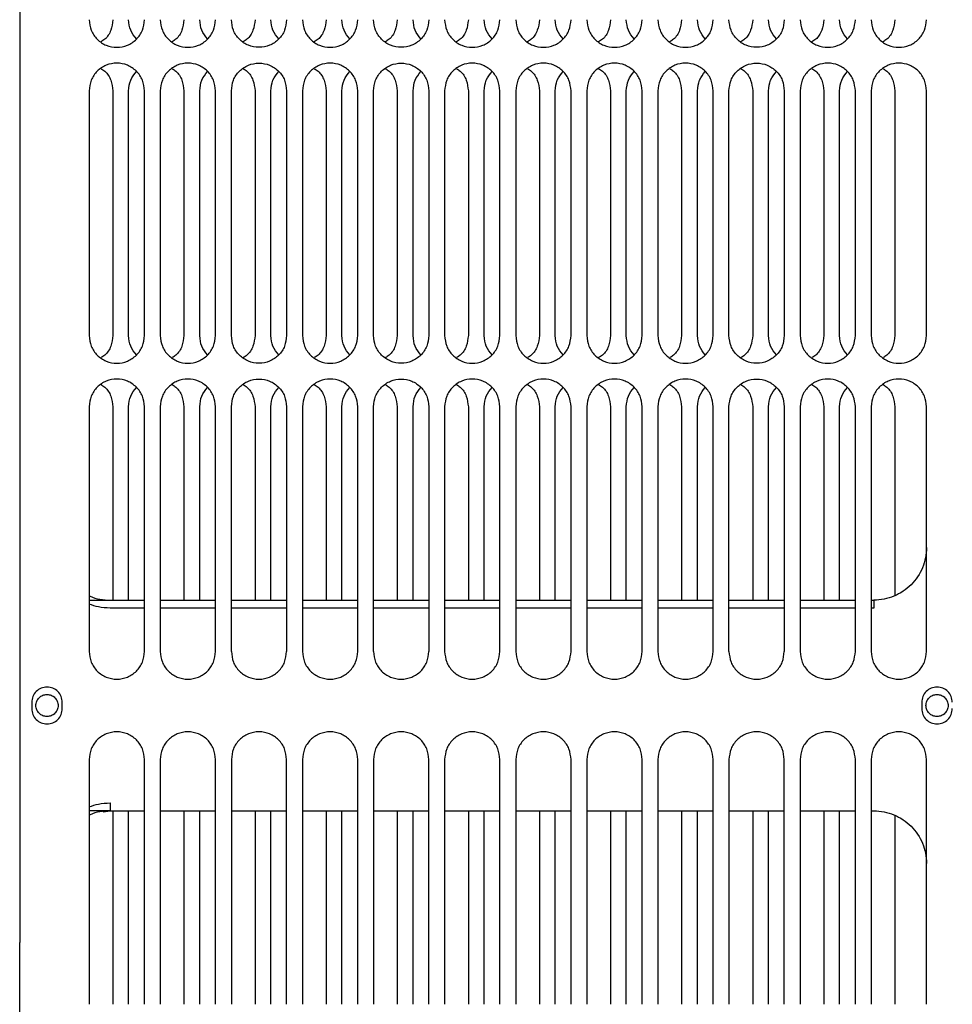
# Model space of a CAD drawing. Units: inches. Extents: x 0.2 to 16.8, y -11.3 to 10.7.
# Drawn here: x 13.3 to 13.5, y -7.5 to -7.3 of the extents above; entities that cross this region are included whole.
import ezdxf

# ---------------------------------------------------------------- set-up
doc = ezdxf.new("R2010")
doc.units = ezdxf.units.IN
doc.header["$MEASUREMENT"] = 0

msp = doc.modelspace()

# ---------------------------------------------------------------- linework, layer by layer
at = {"color": 7, "linetype": 'Continuous', "lineweight": 25}
for p, q in [((13.3001, -7.24707), (13.3001, -7.52305)), ((13.31537, -7.34308), (13.31537, -7.39692)), ((13.32058, -7.34308), (13.32058, -7.39692)), ((13.32406, -7.39692), (13.32406, -7.34308)), ((13.32753, -7.39692), (13.32753, -7.34308)), ((13.33101, -7.34308), (13.33101, -7.39692)), ((13.33622, -7.34308), (13.33622, -7.39692)), ((13.33969, -7.39692), (13.33969, -7.34308)), ((13.34316, -7.39692), (13.34316, -7.34308)), ((13.34664, -7.39692), (13.34664, -7.34308)), ((13.35185, -7.34308), (13.35185, -7.39692)), ((13.35532, -7.39692), (13.35532, -7.34308)), ((13.3588, -7.34308), (13.3588, -7.39692)), ((13.36227, -7.34308), (13.36227, -7.39692)), ((13.36748, -7.34308), (13.36748, -7.39692)), ((13.37095, -7.39692), (13.37095, -7.34308)), ((13.37443, -7.39692), (13.37443, -7.34308)), ((13.3779, -7.39692), (13.3779, -7.34308)), ((13.38311, -7.34308), (13.38311, -7.39692)), ((13.38659, -7.39692), (13.38659, -7.34308)), ((13.39006, -7.34308), (13.39006, -7.39692)), ((13.39353, -7.34308), (13.39353, -7.39692)), ((13.39875, -7.34308), (13.39875, -7.39692)), ((13.40222, -7.39692), (13.40222, -7.34308)), ((13.40569, -7.39692), (13.40569, -7.34308)), ((13.40917, -7.34308), (13.40917, -7.39692)), ((13.41438, -7.34308), (13.41438, -7.39692)), ((13.41785, -7.39692), (13.41785, -7.34308)), ((13.42133, -7.39692), (13.42133, -7.34308)), ((13.4248, -7.34308), (13.4248, -7.39692)), ((13.43001, -7.34308), (13.43001, -7.39692)), ((13.43348, -7.39692), (13.43348, -7.34308)), ((13.43696, -7.39692), (13.43696, -7.34308)), ((13.44043, -7.34308), (13.44043, -7.39692)), ((13.44564, -7.34308), (13.44564, -7.39692)), ((13.44912, -7.39692), (13.44912, -7.34308)), ((13.45259, -7.39692), (13.45259, -7.34308)), ((13.45606, -7.39692), (13.45606, -7.34308)), ((13.46127, -7.34308), (13.46127, -7.39692)), ((13.46475, -7.39692), (13.46475, -7.34308)), ((13.46822, -7.34308), (13.46822, -7.39692)), ((13.4717, -7.34308), (13.4717, -7.39692)), ((13.47691, -7.34308), (13.47691, -7.39692)), ((13.48038, -7.39692), (13.48038, -7.34308)), ((13.48385, -7.39692), (13.48385, -7.34308)), ((13.48733, -7.34308), (13.48733, -7.39692)), ((13.49254, -7.34308), (13.49254, -7.39692)), ((13.49949, -7.39692), (13.49949, -7.34308)), ((13.31537, -7.41256), (13.31537, -7.4664)), ((13.32058, -7.41256), (13.32058, -7.45511)), ((13.32406, -7.45511), (13.32406, -7.41256)), ((13.32753, -7.4664), (13.32753, -7.41256)), ((13.33101, -7.41256), (13.33101, -7.4664)), ((13.33622, -7.41256), (13.33622, -7.45511)), ((13.33969, -7.45511), (13.33969, -7.41256)), ((13.34316, -7.4664), (13.34316, -7.41256)), ((13.34664, -7.4664), (13.34664, -7.41256)), ((13.35185, -7.41256), (13.35185, -7.45511)), ((13.35532, -7.45511), (13.35532, -7.41256)), ((13.3588, -7.41256), (13.3588, -7.4664)), ((13.36227, -7.41256), (13.36227, -7.4664)), ((13.36748, -7.41256), (13.36748, -7.45511)), ((13.37095, -7.45511), (13.37095, -7.41256)), ((13.37443, -7.4664), (13.37443, -7.41256)), ((13.3779, -7.4664), (13.3779, -7.41256)), ((13.38311, -7.41256), (13.38311, -7.45511)), ((13.38659, -7.45511), (13.38659, -7.41256)), ((13.39006, -7.41256), (13.39006, -7.4664)), ((13.39353, -7.41256), (13.39353, -7.4664)), ((13.39875, -7.41256), (13.39875, -7.45511)), ((13.40222, -7.45511), (13.40222, -7.41256)), ((13.40569, -7.4664), (13.40569, -7.41256)), ((13.40917, -7.41256), (13.40917, -7.4664)), ((13.41438, -7.41256), (13.41438, -7.45511)), ((13.41785, -7.45511), (13.41785, -7.41256)), ((13.42133, -7.4664), (13.42133, -7.41256)), ((13.4248, -7.41256), (13.4248, -7.4664)), ((13.43001, -7.41256), (13.43001, -7.45511)), ((13.43348, -7.45511), (13.43348, -7.41256)), ((13.43696, -7.4664), (13.43696, -7.41256)), ((13.44043, -7.41256), (13.44043, -7.4664)), ((13.44564, -7.41256), (13.44564, -7.45511)), ((13.44912, -7.45511), (13.44912, -7.41256)), ((13.45259, -7.4664), (13.45259, -7.41256)), ((13.45606, -7.4664), (13.45606, -7.41256)), ((13.46127, -7.41256), (13.46127, -7.45511)), ((13.46475, -7.45511), (13.46475, -7.41256)), ((13.46822, -7.41256), (13.46822, -7.4664)), ((13.4717, -7.41256), (13.4717, -7.4664)), ((13.47691, -7.41256), (13.47691, -7.45511)), ((13.48038, -7.45511), (13.48038, -7.41256)), ((13.48385, -7.4664), (13.48385, -7.41256)), ((13.48733, -7.41256), (13.48733, -7.4664)), ((13.49254, -7.41256), (13.49254, -7.45412)), ((13.49949, -7.4664), (13.49949, -7.41256)), ((13.32001, -7.45511), (13.32753, -7.45511)), ((13.33101, -7.45511), (13.34316, -7.45511)), ((13.34664, -7.45511), (13.3588, -7.45511)), ((13.36227, -7.45511), (13.37443, -7.45511)), ((13.3779, -7.45511), (13.39006, -7.45511)), ((13.39353, -7.45511), (13.40569, -7.45511)), ((13.40917, -7.45511), (13.42133, -7.45511)), ((13.4248, -7.45511), (13.43696, -7.45511)), ((13.44043, -7.45511), (13.45259, -7.45511)), ((13.45606, -7.45511), (13.46822, -7.45511)), ((13.4717, -7.45511), (13.48385, -7.45511)), ((13.48733, -7.45511), (13.48791, -7.45511)), ((13.32753, -7.45685), (13.32001, -7.45685)), ((13.34316, -7.45685), (13.33101, -7.45685)), ((13.3588, -7.45685), (13.34664, -7.45685)), ((13.37443, -7.45685), (13.36227, -7.45685)), ((13.39006, -7.45685), (13.3779, -7.45685)), ((13.40569, -7.45685), (13.39353, -7.45685)), ((13.42133, -7.45685), (13.40917, -7.45685)), ((13.43696, -7.45685), (13.4248, -7.45685)), ((13.45259, -7.45685), (13.44043, -7.45685)), ((13.46822, -7.45685), (13.45606, -7.45685)), ((13.48385, -7.45685), (13.4717, -7.45685)), ((13.48791, -7.45685), (13.48733, -7.45685)), ((13.30275, -7.47757), (13.30275, -7.47896)), ((13.30947, -7.47896), (13.30947, -7.47757)), ((13.49844, -7.47757), (13.49844, -7.47896)), ((13.31537, -7.49014), (13.31537, -7.54398)), ((13.32753, -7.54398), (13.32753, -7.49014)), ((13.33101, -7.49014), (13.33101, -7.54398)), ((13.34316, -7.54398), (13.34316, -7.49014)), ((13.34664, -7.49014), (13.34664, -7.54398)), ((13.3588, -7.54398), (13.3588, -7.49014)), ((13.36227, -7.49014), (13.36227, -7.54398)), ((13.37443, -7.54398), (13.37443, -7.49014)), ((13.3779, -7.49014), (13.3779, -7.54398)), ((13.39006, -7.54398), (13.39006, -7.49014)), ((13.39353, -7.49014), (13.39353, -7.54398)), ((13.40569, -7.54398), (13.40569, -7.49014)), ((13.40917, -7.49014), (13.40917, -7.54398)), ((13.42133, -7.54398), (13.42133, -7.49014)), ((13.4248, -7.49014), (13.4248, -7.54398)), ((13.43696, -7.54398), (13.43696, -7.49014)), ((13.44043, -7.49014), (13.44043, -7.54398)), ((13.45259, -7.54398), (13.45259, -7.49014)), ((13.45606, -7.49014), (13.45606, -7.54398)), ((13.46822, -7.54398), (13.46822, -7.49014)), ((13.4717, -7.49014), (13.4717, -7.54398)), ((13.48385, -7.54398), (13.48385, -7.49014)), ((13.48733, -7.49014), (13.48733, -7.54398)), ((13.49949, -7.54398), (13.49949, -7.49014)), ((13.31844, -7.50151), (13.3179, -7.50145)), ((13.31844, -7.50162), (13.32001, -7.50143)), ((13.32001, -7.50143), (13.32753, -7.50143)), ((13.32058, -7.50143), (13.32058, -7.54398)), ((13.32406, -7.54398), (13.32406, -7.50143)), ((13.33101, -7.50143), (13.34316, -7.50143)), ((13.33622, -7.50143), (13.33622, -7.54398)), ((13.33969, -7.54398), (13.33969, -7.50143)), ((13.34664, -7.50143), (13.3588, -7.50143)), ((13.35185, -7.50143), (13.35185, -7.54398)), ((13.35532, -7.54398), (13.35532, -7.50143)), ((13.36227, -7.50143), (13.37443, -7.50143)), ((13.36748, -7.50143), (13.36748, -7.54398)), ((13.37095, -7.54398), (13.37095, -7.50143)), ((13.3779, -7.50143), (13.39006, -7.50143)), ((13.38311, -7.50143), (13.38311, -7.54398)), ((13.38659, -7.54398), (13.38659, -7.50143)), ((13.39353, -7.50143), (13.40569, -7.50143)), ((13.39875, -7.50143), (13.39875, -7.54398)), ((13.40222, -7.54398), (13.40222, -7.50143)), ((13.40917, -7.50143), (13.42133, -7.50143)), ((13.41438, -7.50143), (13.41438, -7.54398)), ((13.41785, -7.54398), (13.41785, -7.50143)), ((13.4248, -7.50143), (13.43696, -7.50143)), ((13.43001, -7.50143), (13.43001, -7.54398)), ((13.43348, -7.54398), (13.43348, -7.50143)), ((13.44043, -7.50143), (13.45259, -7.50143)), ((13.44564, -7.50143), (13.44564, -7.54398)), ((13.44912, -7.54398), (13.44912, -7.50143)), ((13.45606, -7.50143), (13.46822, -7.50143)), ((13.46127, -7.50143), (13.46127, -7.54398)), ((13.46475, -7.54398), (13.46475, -7.50143)), ((13.4717, -7.50143), (13.48385, -7.50143)), ((13.47691, -7.50143), (13.47691, -7.54398)), ((13.48038, -7.54398), (13.48038, -7.50143)), ((13.48733, -7.50143), (13.48791, -7.50143)), ((13.49254, -7.50242), (13.49254, -7.54398)), ((13.3001, -7.52305), (13.3001, -7.53038)), ((13.3001, -7.55786), (13.3001, -7.53038))]:
    msp.add_line(p, q, dxfattribs=at)
for points in [[(13.31537, -7.32745), (13.31546, -7.32824), (13.31565, -7.32983), (13.31705, -7.33186), (13.31906, -7.33321), (13.32145, -7.33368), (13.32384, -7.33321), (13.32585, -7.33186), (13.32726, -7.32983), (13.32744, -7.32824), (13.32753, -7.32745)], [(13.33101, -7.32745), (13.3311, -7.32824), (13.33128, -7.32983), (13.33269, -7.33186), (13.33469, -7.33321), (13.33708, -7.33368), (13.33947, -7.33321), (13.34148, -7.33186), (13.34289, -7.32983), (13.34307, -7.32824), (13.34316, -7.32745)], [(13.3588, -7.32745), (13.3587, -7.32824), (13.35852, -7.32983), (13.35712, -7.33186), (13.35511, -7.33321), (13.35272, -7.33368), (13.35033, -7.33321), (13.34832, -7.33186), (13.34691, -7.32983), (13.34673, -7.32824), (13.34664, -7.32745)], [(13.36227, -7.32745), (13.36236, -7.32824), (13.36254, -7.32983), (13.36395, -7.33186), (13.36596, -7.33321), (13.36835, -7.33368), (13.37074, -7.33321), (13.37275, -7.33186), (13.37415, -7.32983), (13.37434, -7.32824), (13.37443, -7.32745)], [(13.39006, -7.32745), (13.38997, -7.32824), (13.38979, -7.32983), (13.38838, -7.33186), (13.38637, -7.33321), (13.38398, -7.33368), (13.38159, -7.33321), (13.37958, -7.33186), (13.37818, -7.32983), (13.37799, -7.32824), (13.3779, -7.32745)], [(13.39353, -7.32745), (13.39363, -7.32824), (13.39381, -7.32983), (13.39521, -7.33186), (13.39722, -7.33321), (13.39961, -7.33368), (13.402, -7.33321), (13.40401, -7.33186), (13.40542, -7.32983), (13.4056, -7.32824), (13.40569, -7.32745)], [(13.40917, -7.32745), (13.40926, -7.32824), (13.40944, -7.32983), (13.41085, -7.33186), (13.41286, -7.33321), (13.41525, -7.33368), (13.41764, -7.33321), (13.41965, -7.33186), (13.42105, -7.32983), (13.42123, -7.32824), (13.42133, -7.32745)], [(13.4248, -7.32745), (13.42489, -7.32824), (13.42507, -7.32983), (13.42648, -7.33186), (13.42849, -7.33321), (13.43088, -7.33368), (13.43327, -7.33321), (13.43528, -7.33186), (13.43668, -7.32983), (13.43687, -7.32824), (13.43696, -7.32745)], [(13.44043, -7.32745), (13.44052, -7.32824), (13.44071, -7.32983), (13.44211, -7.33186), (13.44412, -7.33321), (13.44651, -7.33368), (13.4489, -7.33321), (13.45091, -7.33186), (13.45232, -7.32983), (13.4525, -7.32824), (13.45259, -7.32745)], [(13.46822, -7.32745), (13.46813, -7.32824), (13.46795, -7.32983), (13.46654, -7.33186), (13.46453, -7.33321), (13.46214, -7.33368), (13.45975, -7.33321), (13.45774, -7.33186), (13.45634, -7.32983), (13.45615, -7.32824), (13.45606, -7.32745)], [(13.4717, -7.32745), (13.47179, -7.32824), (13.47197, -7.32983), (13.47338, -7.33186), (13.47538, -7.33321), (13.47777, -7.33368), (13.48016, -7.33321), (13.48217, -7.33186), (13.48358, -7.32983), (13.48376, -7.32824), (13.48385, -7.32745)], [(13.48733, -7.32745), (13.48742, -7.32824), (13.4876, -7.32983), (13.48901, -7.33186), (13.49102, -7.33321), (13.49341, -7.33368), (13.4958, -7.33321), (13.49781, -7.33186), (13.49921, -7.32983), (13.49939, -7.32824), (13.49949, -7.32745)], [(13.32753, -7.34308), (13.32744, -7.34228), (13.32726, -7.34069), (13.32585, -7.33867), (13.32384, -7.33732), (13.32145, -7.33684), (13.31906, -7.33732), (13.31705, -7.33867), (13.31565, -7.34069), (13.31546, -7.34228), (13.31537, -7.34308)], [(13.34316, -7.34308), (13.34307, -7.34228), (13.34289, -7.34069), (13.34148, -7.33867), (13.33947, -7.33732), (13.33708, -7.33684), (13.33469, -7.33732), (13.33269, -7.33867), (13.33128, -7.34069), (13.3311, -7.34228), (13.33101, -7.34308)], [(13.34664, -7.34308), (13.34673, -7.34228), (13.34691, -7.34069), (13.34832, -7.33867), (13.35033, -7.33732), (13.35272, -7.33684), (13.35511, -7.33732), (13.35712, -7.33867), (13.35852, -7.34069), (13.3587, -7.34228), (13.3588, -7.34308)], [(13.37443, -7.34308), (13.37434, -7.34228), (13.37415, -7.34069), (13.37275, -7.33867), (13.37074, -7.33732), (13.36835, -7.33684), (13.36596, -7.33732), (13.36395, -7.33867), (13.36254, -7.34069), (13.36236, -7.34228), (13.36227, -7.34308)], [(13.3779, -7.34308), (13.37799, -7.34228), (13.37818, -7.34069), (13.37958, -7.33867), (13.38159, -7.33732), (13.38398, -7.33684), (13.38637, -7.33732), (13.38838, -7.33867), (13.38979, -7.34069), (13.38997, -7.34228), (13.39006, -7.34308)], [(13.40569, -7.34308), (13.4056, -7.34228), (13.40542, -7.34069), (13.40401, -7.33867), (13.402, -7.33732), (13.39961, -7.33684), (13.39722, -7.33732), (13.39521, -7.33867), (13.39381, -7.34069), (13.39363, -7.34228), (13.39353, -7.34308)], [(13.42133, -7.34308), (13.42123, -7.34228), (13.42105, -7.34069), (13.41965, -7.33867), (13.41764, -7.33732), (13.41525, -7.33684), (13.41286, -7.33732), (13.41085, -7.33867), (13.40944, -7.34069), (13.40926, -7.34228), (13.40917, -7.34308)], [(13.43696, -7.34308), (13.43687, -7.34228), (13.43668, -7.34069), (13.43528, -7.33867), (13.43327, -7.33732), (13.43088, -7.33684), (13.42849, -7.33732), (13.42648, -7.33867), (13.42507, -7.34069), (13.42489, -7.34228), (13.4248, -7.34308)], [(13.45259, -7.34308), (13.4525, -7.34228), (13.45232, -7.34069), (13.45091, -7.33867), (13.4489, -7.33732), (13.44651, -7.33684), (13.44412, -7.33732), (13.44211, -7.33867), (13.44071, -7.34069), (13.44052, -7.34228), (13.44043, -7.34308)], [(13.45606, -7.34308), (13.45615, -7.34228), (13.45634, -7.34069), (13.45774, -7.33867), (13.45975, -7.33732), (13.46214, -7.33684), (13.46453, -7.33732), (13.46654, -7.33867), (13.46795, -7.34069), (13.46813, -7.34228), (13.46822, -7.34308)], [(13.48385, -7.34308), (13.48376, -7.34228), (13.48358, -7.34069), (13.48217, -7.33867), (13.48016, -7.33732), (13.47777, -7.33684), (13.47538, -7.33732), (13.47338, -7.33867), (13.47197, -7.34069), (13.47179, -7.34228), (13.4717, -7.34308)], [(13.49949, -7.34308), (13.49939, -7.34228), (13.49921, -7.34069), (13.49781, -7.33867), (13.4958, -7.33732), (13.49341, -7.33684), (13.49102, -7.33732), (13.48901, -7.33867), (13.4876, -7.34069), (13.48742, -7.34228), (13.48733, -7.34308)], [(13.31537, -7.39692), (13.31546, -7.39772), (13.31565, -7.39931), (13.31705, -7.40133), (13.31906, -7.40269), (13.32145, -7.40316), (13.32384, -7.40269), (13.32585, -7.40133), (13.32726, -7.39931), (13.32744, -7.39772), (13.32753, -7.39692)], [(13.33101, -7.39692), (13.3311, -7.39772), (13.33128, -7.39931), (13.33269, -7.40133), (13.33469, -7.40269), (13.33708, -7.40316), (13.33947, -7.40269), (13.34148, -7.40133), (13.34289, -7.39931), (13.34307, -7.39772), (13.34316, -7.39692)], [(13.3588, -7.39692), (13.3587, -7.39772), (13.35852, -7.39931), (13.35712, -7.40133), (13.35511, -7.40269), (13.35272, -7.40316), (13.35033, -7.40269), (13.34832, -7.40133), (13.34691, -7.39931), (13.34673, -7.39772), (13.34664, -7.39692)], [(13.36227, -7.39692), (13.36236, -7.39772), (13.36254, -7.39931), (13.36395, -7.40133), (13.36596, -7.40269), (13.36835, -7.40316), (13.37074, -7.40269), (13.37275, -7.40133), (13.37415, -7.39931), (13.37434, -7.39772), (13.37443, -7.39692)], [(13.39006, -7.39692), (13.38997, -7.39772), (13.38979, -7.39931), (13.38838, -7.40133), (13.38637, -7.40269), (13.38398, -7.40316), (13.38159, -7.40269), (13.37958, -7.40133), (13.37818, -7.39931), (13.37799, -7.39772), (13.3779, -7.39692)], [(13.39353, -7.39692), (13.39363, -7.39772), (13.39381, -7.39931), (13.39521, -7.40133), (13.39722, -7.40269), (13.39961, -7.40316), (13.402, -7.40269), (13.40401, -7.40133), (13.40542, -7.39931), (13.4056, -7.39772), (13.40569, -7.39692)], [(13.40917, -7.39692), (13.40926, -7.39772), (13.40944, -7.39931), (13.41085, -7.40133), (13.41286, -7.40269), (13.41525, -7.40316), (13.41764, -7.40269), (13.41965, -7.40133), (13.42105, -7.39931), (13.42123, -7.39772), (13.42133, -7.39692)], [(13.4248, -7.39692), (13.42489, -7.39772), (13.42507, -7.39931), (13.42648, -7.40133), (13.42849, -7.40269), (13.43088, -7.40316), (13.43327, -7.40269), (13.43528, -7.40133), (13.43668, -7.39931), (13.43687, -7.39772), (13.43696, -7.39692)], [(13.44043, -7.39692), (13.44052, -7.39772), (13.44071, -7.39931), (13.44211, -7.40133), (13.44412, -7.40269), (13.44651, -7.40316), (13.4489, -7.40269), (13.45091, -7.40133), (13.45232, -7.39931), (13.4525, -7.39772), (13.45259, -7.39692)], [(13.46822, -7.39692), (13.46813, -7.39772), (13.46795, -7.39931), (13.46654, -7.40133), (13.46453, -7.40269), (13.46214, -7.40316), (13.45975, -7.40269), (13.45774, -7.40133), (13.45634, -7.39931), (13.45615, -7.39772), (13.45606, -7.39692)], [(13.4717, -7.39692), (13.47179, -7.39772), (13.47197, -7.39931), (13.47338, -7.40133), (13.47538, -7.40269), (13.47777, -7.40316), (13.48016, -7.40269), (13.48217, -7.40133), (13.48358, -7.39931), (13.48376, -7.39772), (13.48385, -7.39692)], [(13.48733, -7.39692), (13.48742, -7.39772), (13.4876, -7.39931), (13.48901, -7.40133), (13.49102, -7.40269), (13.49341, -7.40316), (13.4958, -7.40269), (13.49781, -7.40133), (13.49921, -7.39931), (13.49939, -7.39772), (13.49949, -7.39692)], [(13.32753, -7.41256), (13.32744, -7.41176), (13.32726, -7.41017), (13.32585, -7.40815), (13.32384, -7.40679), (13.32145, -7.40632), (13.31906, -7.40679), (13.31705, -7.40815), (13.31565, -7.41017), (13.31546, -7.41176), (13.31537, -7.41256)], [(13.34316, -7.41256), (13.34307, -7.41176), (13.34289, -7.41017), (13.34148, -7.40815), (13.33947, -7.40679), (13.33708, -7.40632), (13.33469, -7.40679), (13.33269, -7.40815), (13.33128, -7.41017), (13.3311, -7.41176), (13.33101, -7.41256)], [(13.34664, -7.41256), (13.34673, -7.41176), (13.34691, -7.41017), (13.34832, -7.40815), (13.35033, -7.40679), (13.35272, -7.40632), (13.35511, -7.40679), (13.35712, -7.40815), (13.35852, -7.41017), (13.3587, -7.41176), (13.3588, -7.41256)], [(13.37443, -7.41256), (13.37434, -7.41176), (13.37415, -7.41017), (13.37275, -7.40815), (13.37074, -7.40679), (13.36835, -7.40632), (13.36596, -7.40679), (13.36395, -7.40815), (13.36254, -7.41017), (13.36236, -7.41176), (13.36227, -7.41256)], [(13.3779, -7.41256), (13.37799, -7.41176), (13.37818, -7.41017), (13.37958, -7.40815), (13.38159, -7.40679), (13.38398, -7.40632), (13.38637, -7.40679), (13.38838, -7.40815), (13.38979, -7.41017), (13.38997, -7.41176), (13.39006, -7.41256)], [(13.40569, -7.41256), (13.4056, -7.41176), (13.40542, -7.41017), (13.40401, -7.40815), (13.402, -7.40679), (13.39961, -7.40632), (13.39722, -7.40679), (13.39521, -7.40815), (13.39381, -7.41017), (13.39363, -7.41176), (13.39353, -7.41256)], [(13.42133, -7.41256), (13.42123, -7.41176), (13.42105, -7.41017), (13.41965, -7.40815), (13.41764, -7.40679), (13.41525, -7.40632), (13.41286, -7.40679), (13.41085, -7.40815), (13.40944, -7.41017), (13.40926, -7.41176), (13.40917, -7.41256)], [(13.43696, -7.41256), (13.43687, -7.41176), (13.43668, -7.41017), (13.43528, -7.40815), (13.43327, -7.40679), (13.43088, -7.40632), (13.42849, -7.40679), (13.42648, -7.40815), (13.42507, -7.41017), (13.42489, -7.41176), (13.4248, -7.41256)], [(13.45259, -7.41256), (13.4525, -7.41176), (13.45232, -7.41017), (13.45091, -7.40815), (13.4489, -7.40679), (13.44651, -7.40632), (13.44412, -7.40679), (13.44211, -7.40815), (13.44071, -7.41017), (13.44052, -7.41176), (13.44043, -7.41256)], [(13.45606, -7.41256), (13.45615, -7.41176), (13.45634, -7.41017), (13.45774, -7.40815), (13.45975, -7.40679), (13.46214, -7.40632), (13.46453, -7.40679), (13.46654, -7.40815), (13.46795, -7.41017), (13.46813, -7.41176), (13.46822, -7.41256)], [(13.48385, -7.41256), (13.48376, -7.41176), (13.48358, -7.41017), (13.48217, -7.40815), (13.48016, -7.40679), (13.47777, -7.40632), (13.47538, -7.40679), (13.47338, -7.40815), (13.47197, -7.41017), (13.47179, -7.41176), (13.4717, -7.41256)], [(13.49949, -7.41256), (13.49939, -7.41176), (13.49921, -7.41017), (13.49781, -7.40815), (13.4958, -7.40679), (13.49341, -7.40632), (13.49102, -7.40679), (13.48901, -7.40815), (13.4876, -7.41017), (13.48742, -7.41176), (13.48733, -7.41256)], [(13.49949, -7.44353), (13.49944, -7.44429), (13.49936, -7.4458), (13.49867, -7.44799), (13.4976, -7.45001), (13.49615, -7.45177), (13.49438, -7.45322), (13.49237, -7.45429), (13.49018, -7.45498), (13.48866, -7.45507), (13.48791, -7.45511)], [(13.31537, -7.4664), (13.31546, -7.4672), (13.31565, -7.46879), (13.31705, -7.47081), (13.31906, -7.47216), (13.32145, -7.47264), (13.32384, -7.47216), (13.32585, -7.47081), (13.32726, -7.46879), (13.32744, -7.4672), (13.32753, -7.4664)], [(13.33101, -7.4664), (13.3311, -7.4672), (13.33128, -7.46879), (13.33269, -7.47081), (13.33469, -7.47216), (13.33708, -7.47264), (13.33947, -7.47216), (13.34148, -7.47081), (13.34289, -7.46879), (13.34307, -7.4672), (13.34316, -7.4664)], [(13.34664, -7.4664), (13.34673, -7.4672), (13.34691, -7.46879), (13.34832, -7.47081), (13.35033, -7.47216), (13.35272, -7.47264), (13.35511, -7.47216), (13.35712, -7.47081), (13.35852, -7.46879), (13.3587, -7.4672), (13.3588, -7.4664)], [(13.36227, -7.4664), (13.36236, -7.4672), (13.36254, -7.46879), (13.36395, -7.47081), (13.36596, -7.47216), (13.36835, -7.47264), (13.37074, -7.47216), (13.37275, -7.47081), (13.37415, -7.46879), (13.37434, -7.4672), (13.37443, -7.4664)], [(13.3779, -7.4664), (13.37799, -7.4672), (13.37818, -7.46879), (13.37958, -7.47081), (13.38159, -7.47216), (13.38398, -7.47264), (13.38637, -7.47216), (13.38838, -7.47081), (13.38979, -7.46879), (13.38997, -7.4672), (13.39006, -7.4664)], [(13.39353, -7.4664), (13.39363, -7.4672), (13.39381, -7.46879), (13.39521, -7.47081), (13.39722, -7.47216), (13.39961, -7.47264), (13.402, -7.47216), (13.40401, -7.47081), (13.40542, -7.46879), (13.4056, -7.4672), (13.40569, -7.4664)], [(13.40917, -7.4664), (13.40926, -7.4672), (13.40944, -7.46879), (13.41085, -7.47081), (13.41286, -7.47216), (13.41525, -7.47264), (13.41764, -7.47216), (13.41965, -7.47081), (13.42105, -7.46879), (13.42123, -7.4672), (13.42133, -7.4664)], [(13.4248, -7.4664), (13.42489, -7.4672), (13.42507, -7.46879), (13.42648, -7.47081), (13.42849, -7.47216), (13.43088, -7.47264), (13.43327, -7.47216), (13.43528, -7.47081), (13.43668, -7.46879), (13.43687, -7.4672), (13.43696, -7.4664)], [(13.44043, -7.4664), (13.44052, -7.4672), (13.44071, -7.46879), (13.44211, -7.47081), (13.44412, -7.47216), (13.44651, -7.47264), (13.4489, -7.47216), (13.45091, -7.47081), (13.45232, -7.46879), (13.4525, -7.4672), (13.45259, -7.4664)], [(13.45606, -7.4664), (13.45615, -7.4672), (13.45634, -7.46879), (13.45774, -7.47081), (13.45975, -7.47216), (13.46214, -7.47264), (13.46453, -7.47216), (13.46654, -7.47081), (13.46795, -7.46879), (13.46813, -7.4672), (13.46822, -7.4664)], [(13.4717, -7.4664), (13.47179, -7.4672), (13.47197, -7.46879), (13.47338, -7.47081), (13.47538, -7.47216), (13.47777, -7.47264), (13.48016, -7.47216), (13.48217, -7.47081), (13.48358, -7.46879), (13.48376, -7.4672), (13.48385, -7.4664)], [(13.48733, -7.4664), (13.48742, -7.4672), (13.4876, -7.46879), (13.48901, -7.47081), (13.49102, -7.47216), (13.49341, -7.47264), (13.4958, -7.47216), (13.49781, -7.47081), (13.49921, -7.46879), (13.49939, -7.4672), (13.49949, -7.4664)], [(13.30947, -7.47757), (13.30942, -7.47714), (13.30932, -7.47626), (13.30854, -7.47514), (13.30743, -7.47439), (13.30611, -7.47413), (13.30479, -7.47439), (13.30368, -7.47514), (13.3029, -7.47626), (13.3028, -7.47714), (13.30275, -7.47757)], [(13.50516, -7.47757), (13.50511, -7.47714), (13.50501, -7.47626), (13.50423, -7.47514), (13.50312, -7.47439), (13.5018, -7.47413), (13.50048, -7.47439), (13.49937, -7.47514), (13.4986, -7.47626), (13.49849, -7.47714), (13.49844, -7.47757)], [(13.30611, -7.4807), (13.30579, -7.48066), (13.30515, -7.48059), (13.30435, -7.48003), (13.3038, -7.47923), (13.30361, -7.47827), (13.3038, -7.47731), (13.30435, -7.47651), (13.30515, -7.47595), (13.30579, -7.47587), (13.30611, -7.47584)], [(13.30611, -7.47584), (13.30643, -7.47587), (13.30706, -7.47595), (13.30787, -7.47651), (13.30841, -7.47731), (13.3086, -7.47827), (13.30841, -7.47923), (13.30787, -7.48003), (13.30706, -7.48059), (13.30643, -7.48066), (13.30611, -7.4807)], [(13.5018, -7.4807), (13.50148, -7.48066), (13.50085, -7.48059), (13.50004, -7.48003), (13.4995, -7.47923), (13.49931, -7.47827), (13.4995, -7.47731), (13.50004, -7.47651), (13.50085, -7.47595), (13.50148, -7.47587), (13.5018, -7.47584)], [(13.5018, -7.47584), (13.50212, -7.47587), (13.50276, -7.47595), (13.50357, -7.47651), (13.50411, -7.47731), (13.5043, -7.47827), (13.50411, -7.47923), (13.50357, -7.48003), (13.50276, -7.48059), (13.50212, -7.48066), (13.5018, -7.4807)], [(13.30275, -7.47896), (13.3028, -7.4794), (13.3029, -7.48028), (13.30368, -7.4814), (13.30479, -7.48215), (13.30611, -7.48241), (13.30743, -7.48215), (13.30854, -7.4814), (13.30932, -7.48028), (13.30942, -7.4794), (13.30947, -7.47896)], [(13.49844, -7.47896), (13.49849, -7.4794), (13.4986, -7.48028), (13.49937, -7.4814), (13.50048, -7.48215), (13.5018, -7.48241), (13.50312, -7.48215), (13.50423, -7.4814), (13.50501, -7.48028), (13.50511, -7.4794), (13.50516, -7.47896)], [(13.32753, -7.49014), (13.32744, -7.48934), (13.32726, -7.48775), (13.32585, -7.48573), (13.32384, -7.48438), (13.32145, -7.4839), (13.31906, -7.48438), (13.31705, -7.48573), (13.31565, -7.48775), (13.31546, -7.48934), (13.31537, -7.49014)], [(13.34316, -7.49014), (13.34307, -7.48934), (13.34289, -7.48775), (13.34148, -7.48573), (13.33947, -7.48438), (13.33708, -7.4839), (13.33469, -7.48438), (13.33269, -7.48573), (13.33128, -7.48775), (13.3311, -7.48934), (13.33101, -7.49014)], [(13.3588, -7.49014), (13.3587, -7.48934), (13.35852, -7.48775), (13.35712, -7.48573), (13.35511, -7.48438), (13.35272, -7.4839), (13.35033, -7.48438), (13.34832, -7.48573), (13.34691, -7.48775), (13.34673, -7.48934), (13.34664, -7.49014)], [(13.37443, -7.49014), (13.37434, -7.48934), (13.37415, -7.48775), (13.37275, -7.48573), (13.37074, -7.48438), (13.36835, -7.4839), (13.36596, -7.48438), (13.36395, -7.48573), (13.36254, -7.48775), (13.36236, -7.48934), (13.36227, -7.49014)], [(13.39006, -7.49014), (13.38997, -7.48934), (13.38979, -7.48775), (13.38838, -7.48573), (13.38637, -7.48438), (13.38398, -7.4839), (13.38159, -7.48438), (13.37958, -7.48573), (13.37818, -7.48775), (13.37799, -7.48934), (13.3779, -7.49014)], [(13.40569, -7.49014), (13.4056, -7.48934), (13.40542, -7.48775), (13.40401, -7.48573), (13.402, -7.48438), (13.39961, -7.4839), (13.39722, -7.48438), (13.39521, -7.48573), (13.39381, -7.48775), (13.39363, -7.48934), (13.39353, -7.49014)], [(13.42133, -7.49014), (13.42123, -7.48934), (13.42105, -7.48775), (13.41965, -7.48573), (13.41764, -7.48438), (13.41525, -7.4839), (13.41286, -7.48438), (13.41085, -7.48573), (13.40944, -7.48775), (13.40926, -7.48934), (13.40917, -7.49014)], [(13.43696, -7.49014), (13.43687, -7.48934), (13.43668, -7.48775), (13.43528, -7.48573), (13.43327, -7.48438), (13.43088, -7.4839), (13.42849, -7.48438), (13.42648, -7.48573), (13.42507, -7.48775), (13.42489, -7.48934), (13.4248, -7.49014)], [(13.45259, -7.49014), (13.4525, -7.48934), (13.45232, -7.48775), (13.45091, -7.48573), (13.4489, -7.48438), (13.44651, -7.4839), (13.44412, -7.48438), (13.44211, -7.48573), (13.44071, -7.48775), (13.44052, -7.48934), (13.44043, -7.49014)], [(13.46822, -7.49014), (13.46813, -7.48934), (13.46795, -7.48775), (13.46654, -7.48573), (13.46453, -7.48438), (13.46214, -7.4839), (13.45975, -7.48438), (13.45774, -7.48573), (13.45634, -7.48775), (13.45615, -7.48934), (13.45606, -7.49014)], [(13.48385, -7.49014), (13.48376, -7.48934), (13.48358, -7.48775), (13.48217, -7.48573), (13.48016, -7.48438), (13.47777, -7.4839), (13.47538, -7.48438), (13.47338, -7.48573), (13.47197, -7.48775), (13.47179, -7.48934), (13.4717, -7.49014)], [(13.49949, -7.49014), (13.49939, -7.48934), (13.49921, -7.48775), (13.49781, -7.48573), (13.4958, -7.48438), (13.49341, -7.4839), (13.49102, -7.48438), (13.48901, -7.48573), (13.4876, -7.48775), (13.48742, -7.48934), (13.48733, -7.49014)], [(13.32001, -7.49969), (13.32001, -7.49992), (13.32001, -7.50037), (13.32001, -7.50095), (13.32001, -7.50135), (13.32001, -7.5014), (13.32001, -7.50143)], [(13.48791, -7.50143), (13.48866, -7.50147), (13.49018, -7.50156), (13.49237, -7.50225), (13.49438, -7.50332), (13.49615, -7.50477), (13.4976, -7.50653), (13.49867, -7.50855), (13.49936, -7.51073), (13.49944, -7.51225), (13.49949, -7.51301)]]:
    msp.add_open_spline(points, degree=3, dxfattribs=at)
for points, knots in [([(13.32058, -7.32745), (13.32049, -7.32823), (13.32029, -7.32981), (13.31923, -7.33155), (13.31826, -7.33213), (13.31798, -7.3323)], [0, 0, 0, 0, 0.413528, 0.827057, 1, 1, 1, 1]), ([(13.32579, -7.33168), (13.3253, -7.33107), (13.3243, -7.32984), (13.32414, -7.32825), (13.32406, -7.32745)], [0, 0, 0, 0, 0.491581, 1, 1, 1, 1]), ([(13.33622, -7.32745), (13.33612, -7.32823), (13.33592, -7.32981), (13.33486, -7.33155), (13.3339, -7.33213), (13.33361, -7.3323)], [0, 0, 0, 0, 0.413528, 0.827057, 1, 1, 1, 1]), ([(13.34143, -7.33168), (13.34093, -7.33107), (13.33993, -7.32984), (13.33977, -7.32825), (13.33969, -7.32745)], [0, 0, 0, 0, 0.491581, 1, 1, 1, 1]), ([(13.35185, -7.32745), (13.35175, -7.32823), (13.35156, -7.32981), (13.35049, -7.33155), (13.34953, -7.33213), (13.34924, -7.3323)], [0, 0, 0, 0, 0.413528, 0.827057, 1, 1, 1, 1]), ([(13.35706, -7.33168), (13.35657, -7.33107), (13.35556, -7.32984), (13.3554, -7.32825), (13.35532, -7.32745)], [0, 0, 0, 0, 0.491581, 1, 1, 1, 1]), ([(13.36748, -7.32745), (13.36738, -7.32823), (13.36719, -7.32981), (13.36613, -7.33155), (13.36516, -7.33213), (13.36488, -7.3323)], [0, 0, 0, 0, 0.413528, 0.827057, 1, 1, 1, 1]), ([(13.37269, -7.33168), (13.3722, -7.33107), (13.3712, -7.32984), (13.37104, -7.32825), (13.37095, -7.32745)], [0, 0, 0, 0, 0.491581, 1, 1, 1, 1]), ([(13.38311, -7.32745), (13.38302, -7.32823), (13.38282, -7.32981), (13.38176, -7.33155), (13.38079, -7.33213), (13.38051, -7.3323)], [0, 0, 0, 0, 0.413528, 0.827057, 1, 1, 1, 1]), ([(13.38832, -7.33168), (13.38783, -7.33107), (13.38683, -7.32984), (13.38667, -7.32825), (13.38659, -7.32745)], [0, 0, 0, 0, 0.491581, 1, 1, 1, 1]), ([(13.39875, -7.32745), (13.39865, -7.32823), (13.39845, -7.32981), (13.39739, -7.33155), (13.39642, -7.33213), (13.39614, -7.3323)], [0, 0, 0, 0, 0.413528, 0.827057, 1, 1, 1, 1]), ([(13.40396, -7.33168), (13.40346, -7.33107), (13.40246, -7.32984), (13.4023, -7.32825), (13.40222, -7.32745)], [0, 0, 0, 0, 0.491581, 1, 1, 1, 1]), ([(13.41438, -7.32745), (13.41428, -7.32823), (13.41409, -7.32981), (13.41302, -7.33155), (13.41206, -7.33213), (13.41177, -7.3323)], [0, 0, 0, 0, 0.413528, 0.827057, 1, 1, 1, 1]), ([(13.41959, -7.33168), (13.4191, -7.33107), (13.41809, -7.32984), (13.41793, -7.32825), (13.41785, -7.32745)], [0, 0, 0, 0, 0.491581, 1, 1, 1, 1]), ([(13.43001, -7.32745), (13.42991, -7.32823), (13.42972, -7.32981), (13.42866, -7.33155), (13.42769, -7.33213), (13.4274, -7.3323)], [0, 0, 0, 0, 0.413528, 0.827057, 1, 1, 1, 1]), ([(13.43522, -7.33168), (13.43473, -7.33107), (13.43373, -7.32984), (13.43357, -7.32825), (13.43348, -7.32745)], [0, 0, 0, 0, 0.491581, 1, 1, 1, 1]), ([(13.44564, -7.32745), (13.44554, -7.32823), (13.44535, -7.32981), (13.44429, -7.33155), (13.44332, -7.33213), (13.44304, -7.3323)], [0, 0, 0, 0, 0.413528, 0.827057, 1, 1, 1, 1]), ([(13.45085, -7.33168), (13.45036, -7.33107), (13.44936, -7.32984), (13.4492, -7.32825), (13.44912, -7.32745)], [0, 0, 0, 0, 0.491581, 1, 1, 1, 1]), ([(13.46127, -7.32745), (13.46118, -7.32823), (13.46098, -7.32981), (13.45992, -7.33155), (13.45895, -7.33213), (13.45867, -7.3323)], [0, 0, 0, 0, 0.413528, 0.827057, 1, 1, 1, 1]), ([(13.46648, -7.33168), (13.46599, -7.33107), (13.46499, -7.32984), (13.46483, -7.32825), (13.46475, -7.32745)], [0, 0, 0, 0, 0.491581, 1, 1, 1, 1]), ([(13.47691, -7.32745), (13.47681, -7.32823), (13.47661, -7.32981), (13.47555, -7.33155), (13.47459, -7.33213), (13.4743, -7.3323)], [0, 0, 0, 0, 0.413528, 0.827057, 1, 1, 1, 1]), ([(13.48212, -7.33168), (13.48162, -7.33107), (13.48062, -7.32984), (13.48046, -7.32825), (13.48038, -7.32745)], [0, 0, 0, 0, 0.491581, 1, 1, 1, 1]), ([(13.49254, -7.32745), (13.49244, -7.32823), (13.49225, -7.32981), (13.49118, -7.33155), (13.49022, -7.33213), (13.48993, -7.3323)], [0, 0, 0, 0, 0.413528, 0.827057, 1, 1, 1, 1]), ([(13.31798, -7.33823), (13.31826, -7.3384), (13.31923, -7.33898), (13.32029, -7.34072), (13.32049, -7.34229), (13.32058, -7.34308)], [0, 0, 0, 0, 0.172943, 0.586472, 1, 1, 1, 1]), ([(13.33361, -7.33823), (13.3339, -7.3384), (13.33486, -7.33898), (13.33592, -7.34072), (13.33612, -7.34229), (13.33622, -7.34308)], [0, 0, 0, 0, 0.172943, 0.586472, 1, 1, 1, 1]), ([(13.34924, -7.33823), (13.34953, -7.3384), (13.35049, -7.33898), (13.35156, -7.34072), (13.35175, -7.34229), (13.35185, -7.34308)], [0, 0, 0, 0, 0.172943, 0.586472, 1, 1, 1, 1]), ([(13.36488, -7.33823), (13.36516, -7.3384), (13.36613, -7.33898), (13.36719, -7.34072), (13.36738, -7.34229), (13.36748, -7.34308)], [0, 0, 0, 0, 0.172943, 0.586472, 1, 1, 1, 1]), ([(13.38051, -7.33823), (13.38079, -7.3384), (13.38176, -7.33898), (13.38282, -7.34072), (13.38302, -7.34229), (13.38311, -7.34308)], [0, 0, 0, 0, 0.172943, 0.586472, 1, 1, 1, 1]), ([(13.39614, -7.33823), (13.39642, -7.3384), (13.39739, -7.33898), (13.39845, -7.34072), (13.39865, -7.34229), (13.39875, -7.34308)], [0, 0, 0, 0, 0.172943, 0.586472, 1, 1, 1, 1]), ([(13.41177, -7.33823), (13.41206, -7.3384), (13.41302, -7.33898), (13.41409, -7.34072), (13.41428, -7.34229), (13.41438, -7.34308)], [0, 0, 0, 0, 0.172943, 0.586472, 1, 1, 1, 1]), ([(13.4274, -7.33823), (13.42769, -7.3384), (13.42866, -7.33898), (13.42972, -7.34072), (13.42991, -7.34229), (13.43001, -7.34308)], [0, 0, 0, 0, 0.172943, 0.586472, 1, 1, 1, 1]), ([(13.44304, -7.33823), (13.44332, -7.3384), (13.44429, -7.33898), (13.44535, -7.34072), (13.44554, -7.34229), (13.44564, -7.34308)], [0, 0, 0, 0, 0.172943, 0.586472, 1, 1, 1, 1]), ([(13.45867, -7.33823), (13.45895, -7.3384), (13.45992, -7.33898), (13.46098, -7.34072), (13.46118, -7.34229), (13.46127, -7.34308)], [0, 0, 0, 0, 0.1729432, 0.5864716, 1, 1, 1, 1]), ([(13.4743, -7.33823), (13.47459, -7.3384), (13.47555, -7.33898), (13.47661, -7.34072), (13.47681, -7.34229), (13.47691, -7.34308)], [0, 0, 0, 0, 0.1729432, 0.5864716, 1, 1, 1, 1]), ([(13.48993, -7.33823), (13.49022, -7.3384), (13.49118, -7.33898), (13.49225, -7.34072), (13.49244, -7.34229), (13.49254, -7.34308)], [0, 0, 0, 0, 0.172943, 0.586472, 1, 1, 1, 1]), ([(13.32406, -7.34308), (13.32414, -7.34227), (13.3243, -7.34069), (13.3253, -7.33945), (13.32579, -7.33885)], [0, 0, 0, 0, 0.508419, 1, 1, 1, 1]), ([(13.33969, -7.34308), (13.33977, -7.34227), (13.33993, -7.34069), (13.34093, -7.33945), (13.34143, -7.33885)], [0, 0, 0, 0, 0.508419, 1, 1, 1, 1]), ([(13.35532, -7.34308), (13.3554, -7.34227), (13.35556, -7.34069), (13.35657, -7.33945), (13.35706, -7.33885)], [0, 0, 0, 0, 0.508419, 1, 1, 1, 1]), ([(13.37095, -7.34308), (13.37104, -7.34227), (13.3712, -7.34069), (13.3722, -7.33945), (13.37269, -7.33885)], [0, 0, 0, 0, 0.508419, 1, 1, 1, 1]), ([(13.38659, -7.34308), (13.38667, -7.34227), (13.38683, -7.34069), (13.38783, -7.33945), (13.38832, -7.33885)], [0, 0, 0, 0, 0.508419, 1, 1, 1, 1]), ([(13.40222, -7.34308), (13.4023, -7.34227), (13.40246, -7.34069), (13.40346, -7.33945), (13.40396, -7.33885)], [0, 0, 0, 0, 0.508419, 1, 1, 1, 1]), ([(13.41785, -7.34308), (13.41793, -7.34227), (13.41809, -7.34069), (13.4191, -7.33945), (13.41959, -7.33885)], [0, 0, 0, 0, 0.508419, 1, 1, 1, 1]), ([(13.43348, -7.34308), (13.43357, -7.34227), (13.43373, -7.34069), (13.43473, -7.33945), (13.43522, -7.33885)], [0, 0, 0, 0, 0.508419, 1, 1, 1, 1]), ([(13.44912, -7.34308), (13.4492, -7.34227), (13.44936, -7.34069), (13.45036, -7.33945), (13.45085, -7.33885)], [0, 0, 0, 0, 0.508419, 1, 1, 1, 1]), ([(13.46475, -7.34308), (13.46483, -7.34227), (13.46499, -7.34069), (13.46599, -7.33945), (13.46648, -7.33885)], [0, 0, 0, 0, 0.508419, 1, 1, 1, 1]), ([(13.48038, -7.34308), (13.48046, -7.34227), (13.48062, -7.34069), (13.48162, -7.33945), (13.48212, -7.33885)], [0, 0, 0, 0, 0.5084187, 1, 1, 1, 1]), ([(13.32058, -7.39692), (13.32049, -7.39771), (13.32029, -7.39928), (13.31923, -7.40102), (13.31826, -7.4016), (13.31798, -7.40177)], [0, 0, 0, 0, 0.413528, 0.827057, 1, 1, 1, 1]), ([(13.32579, -7.40116), (13.3253, -7.40055), (13.3243, -7.39931), (13.32414, -7.39773), (13.32406, -7.39692)], [0, 0, 0, 0, 0.491581, 1, 1, 1, 1]), ([(13.33622, -7.39692), (13.33612, -7.39771), (13.33592, -7.39928), (13.33486, -7.40102), (13.3339, -7.4016), (13.33361, -7.40177)], [0, 0, 0, 0, 0.413528, 0.827057, 1, 1, 1, 1]), ([(13.34143, -7.40116), (13.34093, -7.40055), (13.33993, -7.39931), (13.33977, -7.39773), (13.33969, -7.39692)], [0, 0, 0, 0, 0.491581, 1, 1, 1, 1]), ([(13.35185, -7.39692), (13.35175, -7.39771), (13.35156, -7.39928), (13.35049, -7.40102), (13.34953, -7.4016), (13.34924, -7.40177)], [0, 0, 0, 0, 0.413528, 0.827057, 1, 1, 1, 1]), ([(13.35706, -7.40116), (13.35657, -7.40055), (13.35556, -7.39931), (13.3554, -7.39773), (13.35532, -7.39692)], [0, 0, 0, 0, 0.491581, 1, 1, 1, 1]), ([(13.36748, -7.39692), (13.36738, -7.39771), (13.36719, -7.39928), (13.36613, -7.40102), (13.36516, -7.4016), (13.36488, -7.40177)], [0, 0, 0, 0, 0.413528, 0.827057, 1, 1, 1, 1]), ([(13.37269, -7.40116), (13.3722, -7.40055), (13.3712, -7.39931), (13.37104, -7.39773), (13.37095, -7.39692)], [0, 0, 0, 0, 0.491581, 1, 1, 1, 1]), ([(13.38311, -7.39692), (13.38302, -7.39771), (13.38282, -7.39928), (13.38176, -7.40102), (13.38079, -7.4016), (13.38051, -7.40177)], [0, 0, 0, 0, 0.413528, 0.827057, 1, 1, 1, 1]), ([(13.38832, -7.40116), (13.38783, -7.40055), (13.38683, -7.39931), (13.38667, -7.39773), (13.38659, -7.39692)], [0, 0, 0, 0, 0.491581, 1, 1, 1, 1]), ([(13.39875, -7.39692), (13.39865, -7.39771), (13.39845, -7.39928), (13.39739, -7.40102), (13.39642, -7.4016), (13.39614, -7.40177)], [0, 0, 0, 0, 0.413528, 0.827057, 1, 1, 1, 1]), ([(13.40396, -7.40116), (13.40346, -7.40055), (13.40246, -7.39931), (13.4023, -7.39773), (13.40222, -7.39692)], [0, 0, 0, 0, 0.491581, 1, 1, 1, 1]), ([(13.41438, -7.39692), (13.41428, -7.39771), (13.41409, -7.39928), (13.41302, -7.40102), (13.41206, -7.4016), (13.41177, -7.40177)], [0, 0, 0, 0, 0.413528, 0.827057, 1, 1, 1, 1]), ([(13.41959, -7.40116), (13.4191, -7.40055), (13.41809, -7.39931), (13.41793, -7.39773), (13.41785, -7.39692)], [0, 0, 0, 0, 0.491581, 1, 1, 1, 1]), ([(13.43001, -7.39692), (13.42991, -7.39771), (13.42972, -7.39928), (13.42866, -7.40102), (13.42769, -7.4016), (13.4274, -7.40177)], [0, 0, 0, 0, 0.413528, 0.827057, 1, 1, 1, 1]), ([(13.43522, -7.40116), (13.43473, -7.40055), (13.43373, -7.39931), (13.43357, -7.39773), (13.43348, -7.39692)], [0, 0, 0, 0, 0.491581, 1, 1, 1, 1]), ([(13.44564, -7.39692), (13.44554, -7.39771), (13.44535, -7.39928), (13.44429, -7.40102), (13.44332, -7.4016), (13.44304, -7.40177)], [0, 0, 0, 0, 0.413528, 0.827057, 1, 1, 1, 1]), ([(13.45085, -7.40116), (13.45036, -7.40055), (13.44936, -7.39931), (13.4492, -7.39773), (13.44912, -7.39692)], [0, 0, 0, 0, 0.491581, 1, 1, 1, 1]), ([(13.46127, -7.39692), (13.46118, -7.39771), (13.46098, -7.39928), (13.45992, -7.40102), (13.45895, -7.4016), (13.45867, -7.40177)], [0, 0, 0, 0, 0.413528, 0.827057, 1, 1, 1, 1]), ([(13.46648, -7.40116), (13.46599, -7.40055), (13.46499, -7.39931), (13.46483, -7.39773), (13.46475, -7.39692)], [0, 0, 0, 0, 0.491581, 1, 1, 1, 1]), ([(13.47691, -7.39692), (13.47681, -7.39771), (13.47661, -7.39928), (13.47555, -7.40102), (13.47459, -7.4016), (13.4743, -7.40177)], [0, 0, 0, 0, 0.413528, 0.827057, 1, 1, 1, 1]), ([(13.48212, -7.40116), (13.48162, -7.40055), (13.48062, -7.39931), (13.48046, -7.39773), (13.48038, -7.39692)], [0, 0, 0, 0, 0.491581, 1, 1, 1, 1]), ([(13.49254, -7.39692), (13.49244, -7.39771), (13.49225, -7.39928), (13.49118, -7.40102), (13.49022, -7.4016), (13.48993, -7.40177)], [0, 0, 0, 0, 0.413528, 0.827057, 1, 1, 1, 1]), ([(13.31798, -7.40771), (13.31826, -7.40788), (13.31923, -7.40846), (13.32029, -7.4102), (13.32049, -7.41177), (13.32058, -7.41256)], [0, 0, 0, 0, 0.172943, 0.586472, 1, 1, 1, 1]), ([(13.32406, -7.41256), (13.32414, -7.41175), (13.3243, -7.41017), (13.3253, -7.40893), (13.32579, -7.40832)], [0, 0, 0, 0, 0.508419, 1, 1, 1, 1]), ([(13.33361, -7.40771), (13.3339, -7.40788), (13.33486, -7.40846), (13.33592, -7.4102), (13.33612, -7.41177), (13.33622, -7.41256)], [0, 0, 0, 0, 0.172943, 0.586472, 1, 1, 1, 1]), ([(13.33969, -7.41256), (13.33977, -7.41175), (13.33993, -7.41017), (13.34093, -7.40893), (13.34143, -7.40832)], [0, 0, 0, 0, 0.508419, 1, 1, 1, 1]), ([(13.34924, -7.40771), (13.34953, -7.40788), (13.35049, -7.40846), (13.35156, -7.4102), (13.35175, -7.41177), (13.35185, -7.41256)], [0, 0, 0, 0, 0.172943, 0.586472, 1, 1, 1, 1]), ([(13.35532, -7.41256), (13.3554, -7.41175), (13.35556, -7.41017), (13.35657, -7.40893), (13.35706, -7.40832)], [0, 0, 0, 0, 0.508419, 1, 1, 1, 1]), ([(13.36488, -7.40771), (13.36516, -7.40788), (13.36613, -7.40846), (13.36719, -7.4102), (13.36738, -7.41177), (13.36748, -7.41256)], [0, 0, 0, 0, 0.1729432, 0.5864716, 1, 1, 1, 1]), ([(13.37095, -7.41256), (13.37104, -7.41175), (13.3712, -7.41017), (13.3722, -7.40893), (13.37269, -7.40832)], [0, 0, 0, 0, 0.508419, 1, 1, 1, 1]), ([(13.38051, -7.40771), (13.38079, -7.40788), (13.38176, -7.40846), (13.38282, -7.4102), (13.38302, -7.41177), (13.38311, -7.41256)], [0, 0, 0, 0, 0.172943, 0.586472, 1, 1, 1, 1]), ([(13.38659, -7.41256), (13.38667, -7.41175), (13.38683, -7.41017), (13.38783, -7.40893), (13.38832, -7.40832)], [0, 0, 0, 0, 0.508419, 1, 1, 1, 1]), ([(13.39614, -7.40771), (13.39642, -7.40788), (13.39739, -7.40846), (13.39845, -7.4102), (13.39865, -7.41177), (13.39875, -7.41256)], [0, 0, 0, 0, 0.172943, 0.586472, 1, 1, 1, 1]), ([(13.40222, -7.41256), (13.4023, -7.41175), (13.40246, -7.41017), (13.40346, -7.40893), (13.40396, -7.40832)], [0, 0, 0, 0, 0.508419, 1, 1, 1, 1]), ([(13.41177, -7.40771), (13.41206, -7.40788), (13.41302, -7.40846), (13.41409, -7.4102), (13.41428, -7.41177), (13.41438, -7.41256)], [0, 0, 0, 0, 0.172943, 0.586472, 1, 1, 1, 1]), ([(13.41785, -7.41256), (13.41793, -7.41175), (13.41809, -7.41017), (13.4191, -7.40893), (13.41959, -7.40832)], [0, 0, 0, 0, 0.508419, 1, 1, 1, 1]), ([(13.4274, -7.40771), (13.42769, -7.40788), (13.42866, -7.40846), (13.42972, -7.4102), (13.42991, -7.41177), (13.43001, -7.41256)], [0, 0, 0, 0, 0.172943, 0.586472, 1, 1, 1, 1]), ([(13.43348, -7.41256), (13.43357, -7.41175), (13.43373, -7.41017), (13.43473, -7.40893), (13.43522, -7.40832)], [0, 0, 0, 0, 0.508419, 1, 1, 1, 1]), ([(13.44304, -7.40771), (13.44332, -7.40788), (13.44429, -7.40846), (13.44535, -7.4102), (13.44554, -7.41177), (13.44564, -7.41256)], [0, 0, 0, 0, 0.172943, 0.586472, 1, 1, 1, 1]), ([(13.44912, -7.41256), (13.4492, -7.41175), (13.44936, -7.41017), (13.45036, -7.40893), (13.45085, -7.40832)], [0, 0, 0, 0, 0.508419, 1, 1, 1, 1]), ([(13.45867, -7.40771), (13.45895, -7.40788), (13.45992, -7.40846), (13.46098, -7.4102), (13.46118, -7.41177), (13.46127, -7.41256)], [0, 0, 0, 0, 0.172943, 0.586472, 1, 1, 1, 1]), ([(13.46475, -7.41256), (13.46483, -7.41175), (13.46499, -7.41017), (13.46599, -7.40893), (13.46648, -7.40832)], [0, 0, 0, 0, 0.508419, 1, 1, 1, 1]), ([(13.4743, -7.40771), (13.47459, -7.40788), (13.47555, -7.40846), (13.47661, -7.4102), (13.47681, -7.41177), (13.47691, -7.41256)], [0, 0, 0, 0, 0.172943, 0.586472, 1, 1, 1, 1]), ([(13.48038, -7.41256), (13.48046, -7.41175), (13.48062, -7.41017), (13.48162, -7.40893), (13.48212, -7.40832)], [0, 0, 0, 0, 0.508419, 1, 1, 1, 1]), ([(13.48993, -7.40771), (13.49022, -7.40788), (13.49118, -7.40846), (13.49225, -7.4102), (13.49244, -7.41177), (13.49254, -7.41256)], [0, 0, 0, 0, 0.172943, 0.586472, 1, 1, 1, 1]), ([(13.31537, -7.45412), (13.31544, -7.45416), (13.31617, -7.45456), (13.31774, -7.45496), (13.31925, -7.45506), (13.32001, -7.45511)], [0, 0, 0, 0, 0.047692, 0.523846, 1, 1, 1, 1]), ([(13.31537, -7.45511), (13.31552, -7.45511), (13.31617, -7.45511), (13.31701, -7.45508), (13.31792, -7.45505), (13.31845, -7.45503)], [0, 0, 0, 0, 0.1102, 0.481086, 1, 1, 1, 1]), ([(13.31537, -7.45511), (13.31545, -7.45511), (13.316, -7.45511), (13.31687, -7.45511), (13.31802, -7.45511), (13.31903, -7.45511), (13.31969, -7.45511), (13.32001, -7.45511)], [0, 0, 0, 0, 0.040408, 0.308158, 0.543196, 0.7791, 1, 1, 1, 1]), ([(13.48791, -7.45511), (13.48791, -7.45514), (13.48791, -7.45519), (13.4879, -7.45559), (13.48791, -7.45616), (13.48791, -7.45662), (13.48791, -7.45685)], [0, 0, 0, 0, 0.249997, 0.499984, 0.749996, 1, 1, 1, 1]), ([(13.32001, -7.45685), (13.31913, -7.45681), (13.31754, -7.45674), (13.31605, -7.45621), (13.31537, -7.45597)], [0, 0, 0, 0, 0.550335, 1, 1, 1, 1]), ([(13.31537, -7.50057), (13.31604, -7.50033), (13.31754, -7.4998), (13.31913, -7.49973), (13.32001, -7.49969)], [0, 0, 0, 0, 0.447878, 1, 1, 1, 1]), ([(13.32001, -7.50143), (13.31952, -7.50143), (13.31856, -7.50143), (13.31705, -7.50143), (13.316, -7.50143), (13.31539, -7.50143), (13.31537, -7.50143)], [0, 0, 0, 0, 0.337873, 0.669033, 0.988681, 1, 1, 1, 1]), ([(13.32001, -7.50143), (13.31925, -7.50148), (13.31774, -7.50158), (13.31617, -7.50198), (13.31544, -7.50238), (13.31537, -7.50242)], [0, 0, 0, 0, 0.476154, 0.952308, 1, 1, 1, 1])]:
    msp.add_open_spline(points, degree=3, knots=knots, dxfattribs=at)

doc.saveas('drawing.dxf')
